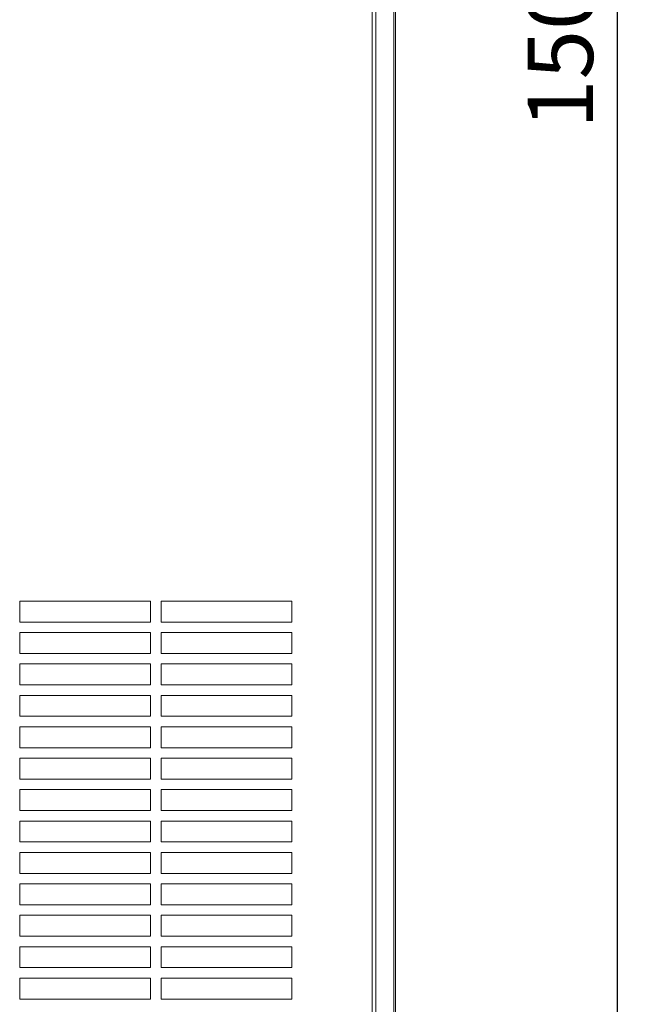
# Model space of a CAD drawing. Units: millimetres. Extents: x 9 to 4209, y 4 to 2974.
# Drawn here: x 1236 to 1475, y 1151 to 1528 of the extents above; entities that cross this region are included whole.
import ezdxf

# ---------------------------------------------------------------- set-up
doc = ezdxf.new("R2010")
doc.units = ezdxf.units.MM
doc.header["$LTSCALE"] = 5
doc.header["$PDSIZE"] = -1
doc.layers.add('Dimensions', color=7, linetype='Continuous', lineweight=0)
doc.styles.get("Standard").update_dxf_attribs({"font": 'romans.shx', "width": 0.8})
doc.dimstyles.new('SLDDIMSTYLE2', dxfattribs={"dimscale": 10, "dimtxt": 2.5, "dimasz": 3.302, "dimexe": 1, "dimexo": 1, "dimgap": 0.926042, "dimtad": 1, "dimdec": 0, "dimrnd": 1e-09, "dimzin": 12, "dimdsep": 46, "dimtxsty": 'Standard', "dimcen": 2, "dimadec": 0, "dimazin": 3, "dimtfac": 1, "dimtdec": 0, "dimtmove": 0, "dimatfit": 0, "dimfxl": 1, "dimfrac": 2, "dimtolj": 1, "dimtzin": 12, "dimarcsym": 0})

# ---------------------------------------------------------------- blocks, each defined once
blk = doc.blocks.new('*D3')
at = {"layer": 'Defpoints', "color": 0, "transparency": 16777216}
for p in [(1377.33, 2274.1), (1379.88, 774.1), (1464.83, 774.1)]:
    blk.add_point(p, dxfattribs=at)
at = {"layer": 'Dimensions', "color": 0, "lineweight": -2, "transparency": 16777216}
for p, q in [((1387.33, 2274.1), (1474.83, 2274.1)), ((1464.83, 2241.08), (1464.83, 807.12)), ((1389.88, 774.1), (1474.83, 774.1))]:
    blk.add_line(p, q, dxfattribs=at)
at = {"layer": 'Dimensions', "color": 0, "transparency": 16777216}
for points in [[(1459.32, 2241.08), (1470.33, 2241.08), (1464.83, 2274.1)], [(1459.32, 807.12), (1470.33, 807.12), (1464.83, 774.1)]]:
    blk.add_solid(points, dxfattribs=at)
at = {"layer": 'Dimensions', "color": 0, "transparency": 16777216, "insert": (1443.07, 1524.1), "char_height": 25, "attachment_point": 5, "rotation": 90}
blk.add_mtext('\\A1;1500', dxfattribs=at)

msp = doc.modelspace()

# ---------------------------------------------------------------- linework, layer by layer
at = {"lineweight": 18}
for p, q in [((1371.03, 774.1), (1371.03, 2272.1)), ((1372.45, 2272.1), (1372.45, 774.1)), ((1379.29, 774.1), (1379.29, 2272.1)), ((1379.88, 774.1), (1379.88, 2272.1)), ((1236.02, 1305.43), (1286.15, 1305.43)), ((1236.02, 1297.41), (1236.02, 1305.43)), ((1286.15, 1305.43), (1286.15, 1297.41)), ((1290.16, 1305.43), (1340.28, 1305.43)), ((1290.16, 1297.41), (1290.16, 1305.43)), ((1340.28, 1305.43), (1340.28, 1297.41)), ((1286.15, 1297.41), (1236.02, 1297.41)), ((1340.28, 1297.41), (1290.16, 1297.41)), ((1236.02, 1293.4), (1286.15, 1293.4)), ((1236.02, 1285.38), (1236.02, 1293.4)), ((1286.15, 1293.4), (1286.15, 1285.38)), ((1290.16, 1293.4), (1340.28, 1293.4)), ((1290.16, 1285.38), (1290.16, 1293.4)), ((1340.28, 1293.4), (1340.28, 1285.38)), ((1286.15, 1285.38), (1236.02, 1285.38)), ((1340.28, 1285.38), (1290.16, 1285.38)), ((1236.02, 1281.37), (1286.15, 1281.37)), ((1236.02, 1273.35), (1236.02, 1281.37)), ((1286.15, 1281.37), (1286.15, 1273.35)), ((1290.16, 1273.35), (1290.16, 1281.37)), ((1290.16, 1281.37), (1340.28, 1281.37)), ((1340.28, 1281.37), (1340.28, 1273.35)), ((1286.15, 1273.35), (1236.02, 1273.35)), ((1340.28, 1273.35), (1290.16, 1273.35)), ((1236.02, 1269.34), (1286.15, 1269.34)), ((1236.02, 1261.32), (1236.02, 1269.34)), ((1286.15, 1269.34), (1286.15, 1261.32)), ((1290.16, 1261.32), (1290.16, 1269.34)), ((1290.16, 1269.34), (1340.28, 1269.34)), ((1340.28, 1269.34), (1340.28, 1261.32)), ((1286.15, 1261.32), (1236.02, 1261.32)), ((1340.28, 1261.32), (1290.16, 1261.32)), ((1236.02, 1257.31), (1286.15, 1257.31)), ((1236.02, 1249.29), (1236.02, 1257.31)), ((1286.15, 1257.31), (1286.15, 1249.29)), ((1290.16, 1249.29), (1290.16, 1257.31)), ((1290.16, 1257.31), (1340.28, 1257.31)), ((1340.28, 1257.31), (1340.28, 1249.29)), ((1286.15, 1249.29), (1236.02, 1249.29)), ((1340.28, 1249.29), (1290.16, 1249.29)), ((1236.02, 1245.28), (1286.15, 1245.28)), ((1236.02, 1237.26), (1236.02, 1245.28)), ((1286.15, 1245.28), (1286.15, 1237.26)), ((1290.16, 1245.28), (1340.28, 1245.28)), ((1290.16, 1237.26), (1290.16, 1245.28)), ((1340.28, 1245.28), (1340.28, 1237.26)), ((1286.15, 1237.26), (1236.02, 1237.26)), ((1340.28, 1237.26), (1290.16, 1237.26)), ((1236.02, 1233.25), (1286.15, 1233.25)), ((1236.02, 1225.23), (1236.02, 1233.25)), ((1286.15, 1233.25), (1286.15, 1225.23)), ((1290.16, 1233.25), (1340.28, 1233.25)), ((1290.16, 1225.23), (1290.16, 1233.25)), ((1340.28, 1233.25), (1340.28, 1225.23)), ((1286.15, 1225.23), (1236.02, 1225.23)), ((1340.28, 1225.23), (1290.16, 1225.23)), ((1236.02, 1221.22), (1286.15, 1221.22)), ((1236.02, 1213.2), (1236.02, 1221.22)), ((1286.15, 1221.22), (1286.15, 1213.2)), ((1290.16, 1213.2), (1290.16, 1221.22)), ((1290.16, 1221.22), (1340.28, 1221.22)), ((1340.28, 1221.22), (1340.28, 1213.2)), ((1286.15, 1213.2), (1236.02, 1213.2)), ((1340.28, 1213.2), (1290.16, 1213.2)), ((1236.02, 1209.19), (1286.15, 1209.19)), ((1236.02, 1201.17), (1236.02, 1209.19)), ((1286.15, 1209.19), (1286.15, 1201.17)), ((1290.16, 1201.17), (1290.16, 1209.19)), ((1290.16, 1209.19), (1340.28, 1209.19)), ((1340.28, 1209.19), (1340.28, 1201.17)), ((1286.15, 1201.17), (1236.02, 1201.17)), ((1340.28, 1201.17), (1290.16, 1201.17)), ((1236.02, 1197.16), (1286.15, 1197.16)), ((1236.02, 1189.14), (1236.02, 1197.16)), ((1286.15, 1197.16), (1286.15, 1189.14)), ((1290.16, 1197.16), (1340.28, 1197.16)), ((1290.16, 1189.14), (1290.16, 1197.16)), ((1340.28, 1197.16), (1340.28, 1189.14)), ((1286.15, 1189.14), (1236.02, 1189.14)), ((1340.28, 1189.14), (1290.16, 1189.14)), ((1236.02, 1185.13), (1286.15, 1185.13)), ((1236.02, 1177.11), (1236.02, 1185.13)), ((1286.15, 1185.13), (1286.15, 1177.11)), ((1290.16, 1177.11), (1290.16, 1185.13)), ((1290.16, 1185.13), (1340.28, 1185.13)), ((1340.28, 1185.13), (1340.28, 1177.11)), ((1286.15, 1177.11), (1236.02, 1177.11)), ((1340.28, 1177.11), (1290.16, 1177.11)), ((1236.02, 1173.1), (1286.15, 1173.1)), ((1236.02, 1165.08), (1236.02, 1173.1)), ((1286.15, 1173.1), (1286.15, 1165.08)), ((1290.16, 1165.08), (1290.16, 1173.1)), ((1290.16, 1173.1), (1340.28, 1173.1)), ((1340.28, 1173.1), (1340.28, 1165.08)), ((1286.15, 1165.08), (1236.02, 1165.08)), ((1340.28, 1165.08), (1290.16, 1165.08)), ((1236.02, 1161.07), (1286.15, 1161.07)), ((1236.02, 1153.05), (1236.02, 1161.07)), ((1286.15, 1161.07), (1286.15, 1153.05)), ((1290.16, 1161.07), (1340.28, 1161.07)), ((1290.16, 1153.05), (1290.16, 1161.07)), ((1340.28, 1161.07), (1340.28, 1153.05)), ((1286.15, 1153.05), (1236.02, 1153.05)), ((1340.28, 1153.05), (1290.16, 1153.05))]:
    msp.add_line(p, q, dxfattribs=at)

# ---------------------------------------------------------------- dimensions: what is measured, and where the dimension line sits
at = {"layer": 'Dimensions'}
dim = msp.add_linear_dim(base=(1464.83, 774.1), p1=(1377.33, 2274.1), p2=(1379.88, 774.1), angle=90, dimstyle='SLDDIMSTYLE2', dxfattribs=at)
dim.commit()
dim.dimension.update_dxf_attribs({"geometry": '*D3', "text_midpoint": (1443.07, 1524.1)})

doc.saveas('drawing.dxf')
